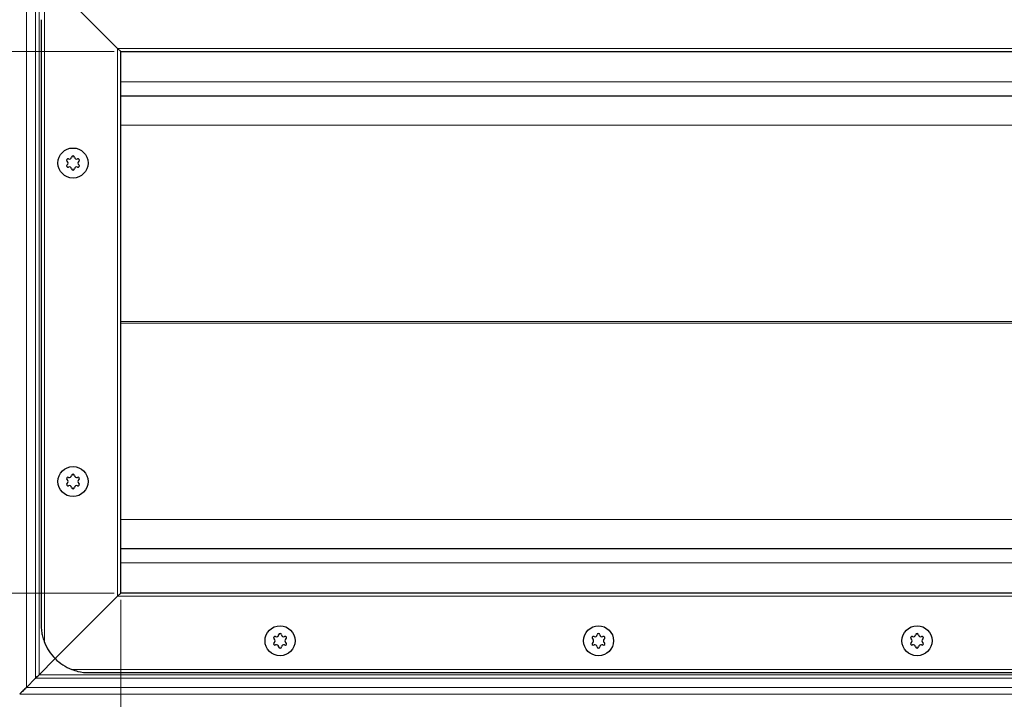
# Model space of a CAD drawing. Units: millimetres. Extents: x 0 to 420, y 0 to 297.
# Drawn here: x 45 to 89, y 158 to 189 of the extents above; entities that cross this region are included whole.
import ezdxf

# ---------------------------------------------------------------- set-up
doc = ezdxf.new("R2010")
doc.units = ezdxf.units.MM
doc.styles.add('SLDTEXTSTYLE0', font='TXT', dxfattribs={"width": 0.605})
doc.dimstyles.new('SLDDIMSTYLE0', dxfattribs={"dimtxt": 2.568319, "dimasz": 2.5, "dimexe": 0, "dimexo": 0.0625, "dimgap": 0.64208, "dimtad": 1, "dimlfac": 7, "dimrnd": 1e-09, "dimzin": 12, "dimdsep": 46, "dimtxsty": 'SLDTEXTSTYLE0', "dimsah": 1, "dimcen": 0.09, "dimadec": 0, "dimazin": 3, "dimtfac": 1, "dimtdec": 3, "dimtofl": 0, "dimtmove": 0, "dimatfit": 3, "dimfxl": 1, "dimfrac": 2, "dimtolj": 1, "dimtzin": 12, "dimarcsym": 0})

# ---------------------------------------------------------------- blocks, each defined once
blk = doc.blocks.new('_D_3')
at = {"color": 7, "linetype": 'Continuous', "lineweight": 0}
for p, q in [((49.484, 162.505), (49.484, 137.162)), ((335.198, 162.505), (335.198, 137.162)), ((49.484, 138.162), (335.198, 138.162))]:
    blk.add_line(p, q, dxfattribs=at)
at = {"color": 7, "linetype": 'Continuous', "lineweight": 18}
for points in [[(49.484, 138.162), (51.984, 137.787), (51.984, 138.537)], [(335.198, 138.162), (332.698, 138.537), (332.698, 137.787)]]:
    blk.add_solid(points, dxfattribs=at)
at = {"color": 7, "linetype": 'Continuous', "lineweight": 18, "insert": (188.421, 141.573), "char_height": 2.6458, "attachment_point": 1, "style": 'SLDTEXTSTYLE0'}
blk.add_mtext('2000', dxfattribs=at)
blk = doc.blocks.new('_D_5')
at = {"color": 7, "linetype": 'Continuous', "lineweight": 0}
for p, q in [((49.184, 187.091), (34.341, 187.091)), ((35.341, 162.805), (35.341, 187.091)), ((49.184, 162.805), (34.341, 162.805))]:
    blk.add_line(p, q, dxfattribs=at)
at = {"color": 7, "linetype": 'Continuous', "lineweight": 18}
for points in [[(35.341, 187.091), (34.966, 184.591), (35.716, 184.591)], [(35.341, 162.805), (35.716, 165.305), (34.966, 165.305)]]:
    blk.add_solid(points, dxfattribs=at)
at = {"color": 7, "linetype": 'Continuous', "lineweight": 18, "insert": (31.93, 172.008), "char_height": 2.6458, "attachment_point": 1, "rotation": 90, "style": 'SLDTEXTSTYLE0'}
blk.add_mtext('170', dxfattribs=at)

msp = doc.modelspace()

# ---------------------------------------------------------------- linework, layer by layer
at = {"color": 8, "linetype": 'Continuous', "lineweight": 18}
for p, q in [((45.2522, 191.3225), (45.2522, 158.5736)), ((45.6639, 158.9853), (45.6639, 190.9108)), ((45.8154, 190.7593), (45.8154, 159.1368)), ((46.0552, 189.2888), (46.0552, 160.6073)), ((49.3409, 187.2338), (335.3409, 187.2338)), ((49.3409, 162.6623), (49.3409, 187.2338)), ((192.3409, 185.7338), (49.4838, 185.7338)), ((185.6424, 183.7868), (49.4838, 183.7868)), ((49.4838, 174.9854), (181.6924, 174.9854)), ((181.6924, 174.9107), (49.4838, 174.9107)), ((49.4838, 166.1093), (185.6424, 166.1093)), ((49.4838, 164.1623), (192.3409, 164.1623)), ((335.3409, 162.6623), (49.3409, 162.6623)), ((45.8154, 159.1368), (192.3409, 159.1368)), ((47.2859, 159.3766), (337.396, 159.3766)), ((45.2522, 158.5736), (192.3409, 158.5736)), ((192.3409, 158.9853), (45.6639, 158.9853)), ((44.9491, 158.2705), (192.3409, 158.2705))]:
    msp.add_line(p, q, dxfattribs=at)
at = {"color": 7, "linetype": 'Continuous', "lineweight": 25}
for p, q in [((46.54, 190.0347), (49.3409, 187.2338)), ((49.3409, 187.2338), (46.54, 190.0347)), ((45.9124, 188.5195), (45.9124, 161.3766)), ((49.3409, 187.2338), (49.4838, 187.0909)), ((49.4838, 187.0909), (49.3409, 187.2338)), ((49.4838, 187.0909), (335.1981, 187.0909)), ((49.4838, 162.8052), (49.4838, 187.0909)), ((192.3409, 185.0909), (49.4838, 185.0909)), ((49.4838, 164.8052), (192.3409, 164.8052)), ((49.3409, 162.6623), (46.54, 159.8614)), ((46.54, 159.8614), (49.3409, 162.6623)), ((49.4838, 162.8052), (49.3409, 162.6623)), ((49.3409, 162.6623), (49.4838, 162.8052)), ((335.1981, 162.8052), (49.4838, 162.8052)), ((46.54, 159.8614), (45.8154, 159.1368)), ((45.8154, 159.1368), (46.54, 159.8614)), ((48.0552, 159.2338), (336.6267, 159.2338)), ((45.6639, 158.9853), (45.2522, 158.5736))]:
    msp.add_line(p, q, dxfattribs=at)
for centre in [(47.3409, 182.0909), (47.3409, 182.0909), (47.3409, 167.8052), (47.3409, 167.8052), (56.6267, 160.6623), (56.6267, 160.6623), (70.9124, 160.6623), (70.9124, 160.6623), (85.1981, 160.6623), (85.1981, 160.6623)]:
    msp.add_circle(centre, 0.6736, dxfattribs=at)
for centre, radius, start, end in [((47.3409, 182.3545), 0.0629, 2.19338, 177.80662), ((47.1127, 182.2227), 0.0629, 62.19338, 237.80662), ((47.1127, 181.9591), 0.0629, 122.19338, 297.80662), ((47.0297, 182.0909), 0.0929, 302.19338, 57.80662), ((47.1853, 182.3604), 0.0929, 242.19338, 357.80662), ((47.4966, 182.3604), 0.0929, 182.19338, 297.80662), ((47.5692, 182.2227), 0.0629, 302.19338, 117.80662), ((47.5692, 181.9591), 0.0629, 242.19338, 57.80662), ((47.6522, 182.0909), 0.0929, 122.19338, 237.80662), ((47.1853, 181.8214), 0.0929, 2.19338, 117.80662), ((47.3409, 181.8273), 0.0629, 182.19338, 357.80662), ((47.4966, 181.8214), 0.0929, 62.19338, 177.80662), ((47.1127, 167.937), 0.0629, 62.19338, 237.80662), ((47.0297, 167.8052), 0.0929, 302.19338, 57.80662), ((47.1853, 168.0747), 0.0929, 242.19338, 357.80662), ((47.3409, 168.0688), 0.0629, 2.19338, 177.80662), ((47.4966, 168.0747), 0.0929, 182.19338, 297.80662), ((47.5692, 167.937), 0.0629, 302.19338, 117.80662), ((47.6522, 167.8052), 0.0929, 122.19338, 237.80662), ((47.1127, 167.6734), 0.0629, 122.19338, 297.80662), ((47.1853, 167.5357), 0.0929, 2.19338, 117.80662), ((47.3409, 167.5416), 0.0629, 182.19338, 357.80662), ((47.4966, 167.5357), 0.0929, 62.19338, 177.80662), ((47.5692, 167.6734), 0.0629, 242.19338, 57.80662), ((56.3984, 160.7941), 0.0629, 62.19338, 237.80662), ((56.471, 160.9319), 0.0929, 242.19338, 357.80662), ((56.6267, 160.9259), 0.0629, 2.19338, 177.80662), ((56.7823, 160.9319), 0.0929, 182.19338, 297.80662), ((56.8549, 160.7941), 0.0629, 302.19338, 117.80662), ((70.6841, 160.7941), 0.0629, 62.19338, 237.80662), ((70.7568, 160.9319), 0.0929, 242.19338, 357.80662), ((70.9124, 160.9259), 0.0629, 2.19338, 177.80662), ((71.068, 160.9319), 0.0929, 182.19338, 297.80662), ((71.1406, 160.7941), 0.0629, 302.19338, 117.80662), ((84.9698, 160.7941), 0.0629, 62.19338, 237.80662), ((85.0425, 160.9319), 0.0929, 242.19338, 357.80662), ((85.1981, 160.9259), 0.0629, 2.19338, 177.80662), ((85.3537, 160.9319), 0.0929, 182.19338, 297.80662), ((85.4263, 160.7941), 0.0629, 302.19338, 117.80662), ((48.0552, 161.3766), 2.1429, 201.03947, 225), ((56.3984, 160.5305), 0.0629, 122.19338, 297.80662), ((56.3154, 160.6623), 0.0929, 302.19338, 57.80662), ((56.471, 160.3928), 0.0929, 2.19338, 117.80662), ((56.6267, 160.3988), 0.0629, 182.19338, 357.80662), ((56.7823, 160.3928), 0.0929, 62.19338, 177.80662), ((56.8549, 160.5305), 0.0629, 242.19338, 57.80662), ((56.9379, 160.6623), 0.0929, 122.19338, 237.80662), ((70.6841, 160.5305), 0.0629, 122.19338, 297.80662), ((70.6011, 160.6623), 0.0929, 302.19338, 57.80662), ((70.7568, 160.3928), 0.0929, 2.19338, 117.80662), ((70.9124, 160.3988), 0.0629, 182.19338, 357.80662), ((71.068, 160.3928), 0.0929, 62.19338, 177.80662), ((71.1406, 160.5305), 0.0629, 242.19338, 57.80662), ((71.2236, 160.6623), 0.0929, 122.19338, 237.80662), ((84.9698, 160.5305), 0.0629, 122.19338, 297.80662), ((84.8869, 160.6623), 0.0929, 302.19338, 57.80662), ((85.0425, 160.3928), 0.0929, 2.19338, 117.80662), ((85.1981, 160.3988), 0.0629, 182.19338, 357.80662), ((85.3537, 160.3928), 0.0929, 62.19338, 177.80662), ((85.4263, 160.5305), 0.0629, 242.19338, 57.80662), ((85.5093, 160.6623), 0.0929, 122.19338, 237.80662), ((48.0552, 161.3766), 2.1429, 225, 248.96053)]:
    msp.add_arc(centre, radius, start, end, dxfattribs=at)
for points, knots in [([(45.9124, 161.3766), (45.9124, 161.3755), (45.9124, 161.282), (45.9237, 161.1111), (45.9701, 160.8641), (46.0196, 160.7011), (46.0518, 160.6163), (46.0552, 160.6073)], [0, 0, 0, 0, 0.00436813, 0.36174196, 0.66000004, 0.96415633, 1, 1, 1, 1]), ([(45.6639, 158.9853), (45.6858, 159.0072), (45.7107, 159.032), (45.7618, 159.0832), (45.7886, 159.11), (45.8154, 159.1368)], [0, 0, 0, 0, 0.5, 0.5, 1, 1, 1, 1]), ([(47.2859, 159.3766), (47.3767, 159.3458), (47.6282, 159.2606), (47.8888, 159.2339), (48.0541, 159.2338), (48.0552, 159.2338)], [0, 0, 0, 0, 0.3596384, 0.9956258, 1, 1, 1, 1]), ([(45.2522, 158.5736), (45.2302, 158.5516), (45.207, 158.5285), (45.1587, 158.4803), (45.1335, 158.4551), (45.0562, 158.3777), (45.0028, 158.3242), (44.9491, 158.2705)], [0, 0, 0, 0, 0.25, 0.25, 0.5, 0.5, 1, 1, 1, 1])]:
    msp.add_open_spline(points, degree=3, knots=knots, dxfattribs=at)

# ---------------------------------------------------------------- dimensions: what is measured, and where the dimension line sits
at = {"color": 7, "linetype": 'Continuous', "lineweight": 18}
dim = msp.add_linear_dim(base=(35.3409, 187.0909), p1=(49.4838, 162.8052), p2=(49.4838, 187.0909), angle=90, dimstyle='SLDDIMSTYLE0', dxfattribs=at)
dim.commit()
dim.dimension.update_dxf_attribs({"geometry": '_D_5', "text_midpoint": (35.3409, 174.948), "dimtype": 160})
dim = msp.add_linear_dim(base=(335.1981, 138.1623), p1=(49.4838, 162.8052), p2=(335.1981, 162.8052), dimstyle='SLDDIMSTYLE0', dxfattribs=at)
dim.commit()
dim.dimension.update_dxf_attribs({"geometry": '_D_3', "text_midpoint": (192.3409, 138.1623), "dimtype": 160})

doc.saveas('drawing.dxf')
